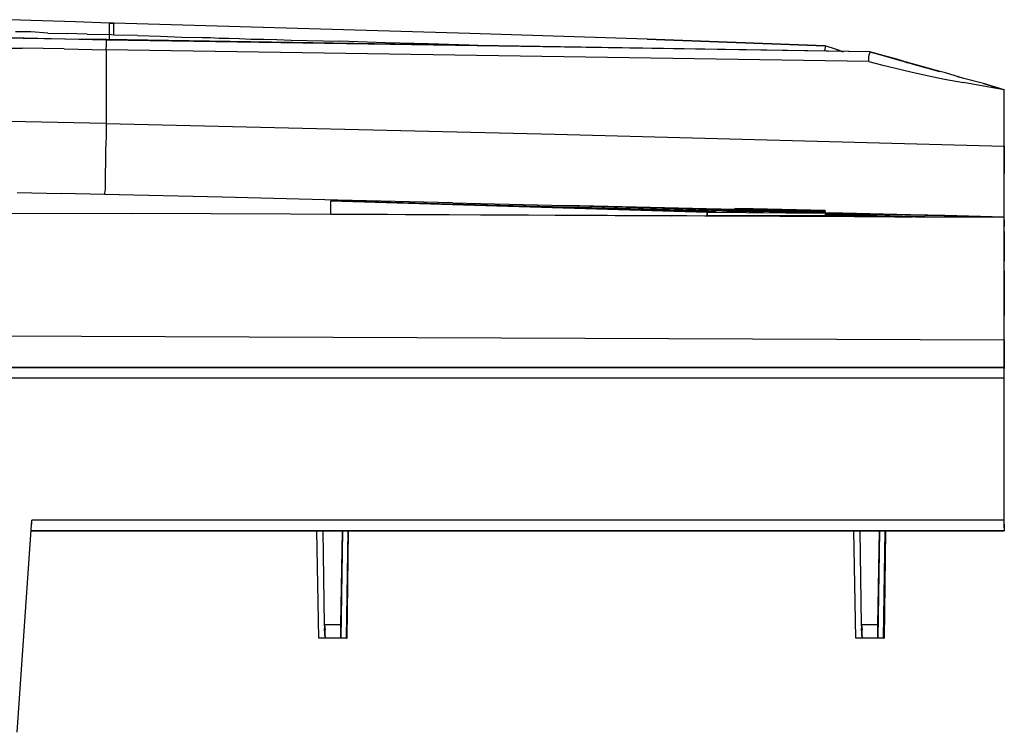
# Model space of a CAD drawing. Extents: x -0.1 to 44.1, y -0.1 to 34.1.
# Drawn here: x 36.1 to 38.8, y 7.3 to 9.3 of the extents above; entities that cross this region are included whole.
import ezdxf

# ---------------------------------------------------------------- set-up
doc = ezdxf.new("R2010")
doc.units = 0
doc.header["$MEASUREMENT"] = 0
doc.layers.add('Object', color=5, linetype='CONTINUOUS')

msp = doc.modelspace()

# ---------------------------------------------------------------- linework, layer by layer
at = {"layer": 'Object'}
for p, q in [((36.1243, 9.27), (36.0329, 9.2729)), ((36.1243, 9.27), (36.0329, 9.2729)), ((36.2171, 9.2671), (36.1243, 9.27)), ((36.2171, 9.2671), (36.1243, 9.27)), ((36.3114, 9.2629), (36.2171, 9.2671)), ((36.3114, 9.2629), (36.2171, 9.2671)), ((36.3114, 9.2629), (36.3243, 9.2629)), ((36.3243, 9.2629), (36.3114, 9.2629)), ((36.3114, 9.2629), (36.3114, 9.2614)), ((36.3114, 9.2614), (36.3114, 9.2543)), ((36.3114, 9.2543), (36.3114, 9.2429)), ((36.3114, 9.2429), (36.3114, 9.2314)), ((36.3243, 9.2629), (36.3243, 9.2643)), ((36.3243, 9.2643), (36.3243, 9.2629)), ((37.3186, 9.2343), (36.3243, 9.2629)), ((37.3186, 9.2343), (36.3243, 9.2629)), ((36.3243, 9.2629), (36.3243, 9.2614)), ((36.3243, 9.2529), (36.3243, 9.2614)), ((36.3243, 9.2429), (36.3243, 9.2529)), ((36.3243, 9.23), (36.3243, 9.2429)), ((36.0714, 9.22), (35.9557, 9.2229)), ((36.0743, 9.2214), (35.9586, 9.2229)), ((36.0929, 9.2386), (36.05, 9.2386)), ((36.1871, 9.2186), (36.0714, 9.22)), ((36.1886, 9.2186), (36.0743, 9.2214)), ((36.14, 9.2357), (36.0929, 9.2386)), ((36.14, 9.2357), (36.1929, 9.2343)), ((36.3043, 9.2157), (36.1871, 9.2186)), ((36.3043, 9.2171), (36.1886, 9.2186)), ((36.25, 9.2329), (36.1929, 9.2343)), ((36.25, 9.2329), (36.3114, 9.2314)), ((38.4357, 9.1829), (36.3043, 9.2171)), ((38.4357, 9.1829), (36.3043, 9.2157)), ((38.4357, 9.1829), (36.3043, 9.2157)), ((36.3043, 9.2129), (36.3043, 9.2157)), ((36.3043, 9.2029), (36.3043, 9.2129)), ((36.3243, 9.23), (36.3114, 9.2314)), ((36.3114, 9.2314), (36.3114, 9.2157)), ((36.39, 9.2286), (36.3243, 9.23)), ((36.39, 9.2286), (36.4543, 9.2271)), ((36.4543, 9.2271), (36.5143, 9.2243)), ((36.5143, 9.2243), (36.5714, 9.2229)), ((36.5714, 9.2229), (36.5943, 9.2229)), ((36.5943, 9.2229), (36.6186, 9.2214)), ((36.6186, 9.2214), (36.6457, 9.2214)), ((36.6457, 9.2214), (36.6757, 9.22)), ((36.6757, 9.22), (36.7071, 9.2186)), ((36.7071, 9.2186), (36.7429, 9.2186)), ((36.7429, 9.2186), (36.78, 9.2171)), ((36.78, 9.2171), (36.82, 9.2157)), ((36.82, 9.2157), (36.9543, 9.2129)), ((37.0829, 9.2086), (36.9543, 9.2129)), ((37.8143, 9.2186), (37.3186, 9.2343)), ((37.8143, 9.2186), (37.3186, 9.2343)), ((38.3114, 9.2), (37.8143, 9.2186)), ((37.8143, 9.2186), (38.3114, 9.2)), ((35.9529, 9.1943), (36.0686, 9.1929)), ((36.1857, 9.1914), (36.0686, 9.1929)), ((36.1857, 9.1914), (36.3029, 9.1886)), ((36.3029, 9.1886), (36.3043, 9.2029)), ((38.4329, 9.1557), (36.3029, 9.1886)), ((36.3029, 9.1886), (36.3029, 8.9829)), ((37.2029, 9.2057), (37.0829, 9.2086)), ((37.3157, 9.2014), (37.2029, 9.2057)), ((37.35, 9.2), (37.3157, 9.2014)), ((38.31, 9.19), (38.3086, 9.1843)), ((38.3114, 9.1971), (38.31, 9.19)), ((38.3429, 9.19), (38.3114, 9.2)), ((38.3429, 9.19), (38.3114, 9.2)), ((38.3114, 9.2), (38.3114, 9.1971)), ((38.36, 9.1829), (38.3429, 9.19)), ((38.3429, 9.19), (38.3614, 9.1829)), ((38.3614, 9.1829), (38.3429, 9.19)), ((38.36, 9.1829), (38.3429, 9.19)), ((38.4329, 9.1671), (38.4343, 9.1757)), ((38.4329, 9.1557), (38.4329, 9.1671)), ((38.4357, 9.1814), (38.4343, 9.1757)), ((38.4357, 9.1829), (38.4729, 9.1729)), ((38.4357, 9.1829), (38.4357, 9.1814)), ((38.4729, 9.1729), (38.4357, 9.1829)), ((38.5114, 9.1629), (38.4729, 9.1729)), ((38.4729, 9.1729), (38.5114, 9.1614)), ((38.5214, 9.1586), (38.4729, 9.1729)), ((38.5429, 9.1514), (38.5114, 9.1629)), ((38.57, 9.1443), (38.5114, 9.1629)), ((38.5543, 9.15), (38.5114, 9.1614)), ((38.5114, 9.1614), (38.5214, 9.1586)), ((38.5986, 9.1371), (38.5214, 9.1586)), ((38.5214, 9.1586), (38.63, 9.1286)), ((38.4329, 9.1557), (38.4686, 9.1471)), ((38.4686, 9.1471), (38.5071, 9.1371)), ((38.5071, 9.1371), (38.55, 9.1271)), ((38.59, 9.1386), (38.5543, 9.15)), ((38.59, 9.1386), (38.5543, 9.15)), ((38.63, 9.1286), (38.5986, 9.1371)), ((38.6471, 9.1243), (38.6071, 9.1343)), ((38.6471, 9.1243), (38.6071, 9.1343)), ((38.55, 9.1271), (38.5957, 9.1171)), ((38.5957, 9.1171), (38.6443, 9.1071)), ((38.6443, 9.1071), (38.6971, 9.0971)), ((38.6986, 9.1086), (38.6471, 9.1243)), ((38.6986, 9.1086), (38.6471, 9.1243)), ((38.7529, 9.0943), (38.68, 9.1129)), ((38.7529, 9.0943), (38.6986, 9.1086)), ((38.7529, 9.0943), (38.6986, 9.1086)), ((38.7529, 9.0871), (38.6971, 9.0971)), ((38.8114, 9.0771), (38.7529, 9.0943)), ((38.7529, 9.0943), (38.8114, 9.0771)), ((38.8114, 9.0771), (38.7529, 9.0871)), ((38.8114, 8.92), (38.8114, 9.0771)), ((38.8114, 8.92), (38.8114, 9.0771)), ((36.1671, 8.9857), (36.0329, 8.9886)), ((36.3029, 8.9829), (36.1671, 8.9857)), ((36.3029, 8.9829), (37.5571, 8.9529)), ((36.3029, 8.9829), (36.3029, 8.9457)), ((36.3029, 8.9457), (36.3014, 8.9086)), ((37.5571, 8.9529), (38.8114, 8.92)), ((38.8114, 8.88), (38.8114, 8.92)), ((38.8114, 8.92), (38.8114, 8.88)), ((36.3014, 8.9086), (36.3014, 8.8743)), ((36.3014, 8.8743), (36.3, 8.8429)), ((38.8114, 8.8429), (38.8114, 8.88)), ((38.8114, 8.88), (38.8114, 8.8429)), ((36.3, 8.8429), (36.3, 8.8186)), ((38.8114, 8.8086), (38.8114, 8.8429)), ((38.8114, 8.8086), (38.8114, 8.8429)), ((36.3, 8.8), (36.2986, 8.7886)), ((36.3, 8.8186), (36.3, 8.8)), ((38.8114, 8.7786), (38.8114, 8.8086)), ((38.8114, 8.7786), (38.8114, 8.8086)), ((36.0543, 8.79), (36.1771, 8.7871)), ((36.2986, 8.7843), (36.1771, 8.7871)), ((36.2986, 8.7886), (36.2986, 8.7843)), ((36.6271, 8.7771), (36.2986, 8.7843)), ((36.95, 8.7686), (36.6271, 8.7771)), ((38.8114, 8.7543), (38.8114, 8.7786)), ((38.8114, 8.7543), (38.8114, 8.7786)), ((36.93, 8.7671), (38.0586, 8.7386)), ((36.93, 8.73), (36.93, 8.7671)), ((37.9814, 8.7343), (36.93, 8.7671)), ((36.93, 8.7671), (37.9814, 8.7357)), ((38.0071, 8.7371), (36.93, 8.7671)), ((36.93, 8.7671), (38.0071, 8.7371)), ((38.0071, 8.7371), (36.93, 8.7671)), ((37.27, 8.7614), (36.95, 8.7686)), ((37.27, 8.7614), (37.5871, 8.7543)), ((37.5871, 8.7543), (38.0586, 8.7414)), ((38.0586, 8.7429), (37.5871, 8.7543)), ((38.0586, 8.7457), (38.0586, 8.7443)), ((38.0586, 8.7457), (38.0586, 8.7443)), ((38.11, 8.7443), (38.0586, 8.7457)), ((38.0586, 8.7457), (38.0586, 8.7443)), ((38.11, 8.7443), (38.11, 8.7457)), ((38.11, 8.7457), (38.11, 8.7443)), ((38.8114, 8.7357), (38.8114, 8.7543)), ((38.8114, 8.7357), (38.8114, 8.7543)), ((33.9357, 8.74), (36.3743, 8.7314)), ((38.8114, 8.7214), (36.3743, 8.7314)), ((37.8829, 8.7243), (36.93, 8.73)), ((36.93, 8.73), (38.8114, 8.7214)), ((37.9814, 8.7371), (37.9814, 8.7357)), ((37.9829, 8.7371), (37.9814, 8.7371)), ((37.9814, 8.7371), (37.9814, 8.7357)), ((37.9814, 8.7271), (37.9814, 8.7357)), ((37.9814, 8.7357), (38.3114, 8.7329)), ((37.9814, 8.7357), (37.9814, 8.7271)), ((37.9814, 8.7271), (38.3114, 8.7257)), ((38.04, 8.7371), (38.0386, 8.7371)), ((38.0386, 8.7371), (38.0386, 8.7357)), ((38.0386, 8.7357), (38.0386, 8.7371)), ((38.0443, 8.7371), (38.04, 8.7371)), ((38.0486, 8.7371), (38.0443, 8.7371)), ((38.0557, 8.7371), (38.0486, 8.7371)), ((38.1386, 8.7357), (38.0557, 8.7371)), ((38.0557, 8.7357), (38.0557, 8.7371)), ((38.3114, 8.74), (38.0586, 8.7443)), ((38.0586, 8.7443), (38.11, 8.7443)), ((38.0586, 8.7429), (38.0586, 8.7443)), ((38.0586, 8.7443), (38.22, 8.74)), ((38.0586, 8.7443), (38.0586, 8.7429)), ((38.0586, 8.7443), (38.0586, 8.7429)), ((38.0586, 8.7443), (38.11, 8.7443)), ((38.24, 8.74), (38.0586, 8.7429)), ((38.0586, 8.7429), (38.0586, 8.7414)), ((38.2657, 8.74), (38.0586, 8.7429)), ((38.0586, 8.7429), (38.0586, 8.7414)), ((38.0614, 8.7414), (38.0586, 8.7414)), ((38.0586, 8.7414), (38.0586, 8.74)), ((38.0586, 8.7414), (38.0586, 8.74)), ((38.1114, 8.74), (38.0586, 8.7414)), ((38.0586, 8.7414), (38.0586, 8.74)), ((38.1114, 8.74), (38.0586, 8.7414)), ((38.0586, 8.7386), (38.0586, 8.74)), ((38.0586, 8.74), (38.1614, 8.7386)), ((38.0586, 8.74), (38.0586, 8.7386)), ((38.0586, 8.7386), (38.0586, 8.74)), ((38.3114, 8.7371), (38.0586, 8.74)), ((38.1614, 8.7386), (38.0586, 8.74)), ((38.0586, 8.7386), (38.0586, 8.7371)), ((38.2229, 8.7371), (38.0586, 8.7386)), ((38.0586, 8.7371), (38.0586, 8.7386)), ((38.0586, 8.7386), (38.1614, 8.7386)), ((38.0714, 8.7414), (38.0614, 8.7414)), ((38.0857, 8.7414), (38.0714, 8.7414)), ((38.1043, 8.7414), (38.0857, 8.7414)), ((38.2657, 8.7386), (38.1043, 8.7414)), ((38.11, 8.7443), (38.11, 8.7429)), ((38.11, 8.7429), (38.11, 8.7443)), ((38.3114, 8.74), (38.11, 8.7443)), ((38.1114, 8.7414), (38.1114, 8.74)), ((38.1114, 8.74), (38.2529, 8.7386)), ((38.1129, 8.74), (38.1114, 8.74)), ((38.1143, 8.74), (38.1129, 8.74)), ((38.1186, 8.74), (38.1143, 8.74)), ((38.1243, 8.74), (38.1186, 8.74)), ((38.1814, 8.7386), (38.1243, 8.74)), ((38.22, 8.7357), (38.1486, 8.7371)), ((38.1557, 8.7371), (38.1557, 8.7357)), ((38.3114, 8.7329), (38.1557, 8.7357)), ((38.2086, 8.7343), (38.2086, 8.7357)), ((38.2086, 8.7343), (38.2086, 8.7357)), ((38.3114, 8.7343), (38.2086, 8.7343)), ((38.22, 8.7371), (38.22, 8.7357)), ((38.2229, 8.7371), (38.3114, 8.7357)), ((38.3114, 8.7343), (38.2329, 8.7343)), ((38.2457, 8.74), (38.24, 8.74)), ((38.25, 8.74), (38.2457, 8.74)), ((38.2514, 8.74), (38.25, 8.74)), ((38.2529, 8.74), (38.2514, 8.74)), ((38.2529, 8.7414), (38.2529, 8.7386)), ((38.3114, 8.7386), (38.2529, 8.74)), ((38.2529, 8.74), (38.3114, 8.7386)), ((38.3114, 8.7386), (38.2529, 8.74)), ((38.2529, 8.74), (38.3114, 8.7386)), ((38.2529, 8.74), (38.2529, 8.7386)), ((38.2529, 8.7386), (38.3114, 8.7371)), ((38.27, 8.7386), (38.2657, 8.74)), ((38.2829, 8.7386), (38.2657, 8.7386)), ((38.2957, 8.7371), (38.2657, 8.7386)), ((38.2743, 8.7371), (38.2743, 8.7357)), ((38.2743, 8.7357), (38.3114, 8.7357)), ((38.3114, 8.7357), (38.2743, 8.7357)), ((38.2743, 8.7357), (38.3114, 8.7343)), ((38.3114, 8.7343), (38.2743, 8.7357)), ((38.2986, 8.7386), (38.2829, 8.7386)), ((38.2929, 8.7371), (38.2829, 8.7386)), ((38.3071, 8.7386), (38.2986, 8.7386)), ((38.3114, 8.7386), (38.3071, 8.7386)), ((38.3114, 8.74), (38.3114, 8.7414)), ((38.3114, 8.7386), (38.3114, 8.74)), ((38.3114, 8.7386), (38.3114, 8.74)), ((38.3114, 8.7386), (38.3114, 8.74)), ((38.3114, 8.7371), (38.3114, 8.7386)), ((38.3114, 8.7386), (38.3114, 8.7371)), ((38.3114, 8.7371), (38.3114, 8.7386)), ((38.3114, 8.7357), (38.3114, 8.7371)), ((38.3114, 8.7357), (38.3114, 8.7371)), ((38.3114, 8.7357), (38.3114, 8.7371)), ((38.3114, 8.7357), (38.3114, 8.7343)), ((38.3114, 8.7357), (38.3114, 8.7343)), ((38.3114, 8.7343), (38.3114, 8.7357)), ((38.3114, 8.7343), (38.6457, 8.7257)), ((38.3114, 8.7329), (38.3114, 8.7343)), ((38.3114, 8.7343), (38.3114, 8.7329)), ((38.6457, 8.7257), (38.3114, 8.7329)), ((38.6457, 8.7257), (38.3114, 8.7329)), ((38.3114, 8.7329), (38.6457, 8.7257)), ((38.3114, 8.7329), (38.6457, 8.7257)), ((38.3114, 8.7329), (38.3114, 8.7257)), ((38.3114, 8.7329), (38.3114, 8.7257)), ((38.6457, 8.7257), (38.3114, 8.7314)), ((38.3114, 8.7314), (38.6457, 8.7257)), ((38.6457, 8.7257), (38.3114, 8.73)), ((38.6, 8.7214), (38.3114, 8.7286)), ((38.3114, 8.7286), (38.6, 8.7214)), ((38.5843, 8.7214), (38.3114, 8.7271)), ((38.3114, 8.7257), (38.3114, 8.7271)), ((38.3114, 8.7257), (38.5543, 8.7214)), ((38.3114, 8.7257), (38.5543, 8.7214)), ((38.3229, 8.7343), (38.5114, 8.73)), ((38.5114, 8.73), (38.8114, 8.7214)), ((38.8114, 8.7214), (38.6457, 8.7257)), ((38.6457, 8.7257), (38.8114, 8.7214)), ((38.6457, 8.7214), (38.6457, 8.7257)), ((38.8114, 8.7243), (38.8114, 8.7357)), ((38.8114, 8.7243), (38.8114, 8.7357)), ((38.8114, 8.7214), (38.8114, 8.7243)), ((38.8114, 8.7214), (38.8114, 8.7243)), ((38.8114, 8.72), (38.8114, 8.7214)), ((38.8114, 8.72), (38.8114, 8.7214)), ((38.8114, 8.7143), (38.8114, 8.72)), ((38.8114, 8.7143), (38.8114, 8.72)), ((38.8114, 8.7071), (38.8114, 8.7143)), ((38.8114, 8.7143), (38.8114, 8.7071)), ((38.8114, 8.6957), (38.8114, 8.7071)), ((38.8114, 8.7071), (38.8114, 8.6957)), ((38.8114, 8.6814), (38.8114, 8.6957)), ((38.8114, 8.6814), (38.8114, 8.6957)), ((38.8114, 8.6643), (38.8114, 8.6814)), ((38.8114, 8.6814), (38.8114, 8.6643)), ((38.8114, 8.6443), (38.8114, 8.6643)), ((38.8114, 8.6643), (38.8114, 8.6443)), ((38.8114, 8.6229), (38.8114, 8.6443)), ((38.8114, 8.6443), (38.8114, 8.6229)), ((38.8114, 8.5986), (38.8114, 8.6229)), ((38.8114, 8.6229), (38.8114, 8.5986)), ((38.8114, 8.5714), (38.8114, 8.5986)), ((38.8114, 8.5714), (38.8114, 8.5986)), ((38.8114, 8.5429), (38.8114, 8.5714)), ((38.8114, 8.5714), (38.8114, 8.5429)), ((38.8114, 8.5114), (38.8114, 8.5429)), ((38.8114, 8.5429), (38.8114, 8.5114)), ((38.8114, 8.48), (38.8114, 8.5114)), ((38.8114, 8.5114), (38.8114, 8.48)), ((38.8114, 8.4471), (38.8114, 8.48)), ((38.8114, 8.48), (38.8114, 8.4471)), ((38.8114, 8.4129), (38.8114, 8.4471)), ((38.8114, 8.4129), (38.8114, 8.4471)), ((33.9357, 8.3986), (38.8114, 8.3786)), ((38.8114, 8.3786), (38.8114, 8.4129)), ((38.8114, 8.3786), (38.8114, 8.4129)), ((38.8114, 8.3014), (38.8114, 8.3786)), ((38.8114, 8.3786), (38.8114, 8.3014)), ((29.0614, 8.3014), (38.8114, 8.3014)), ((38.8114, 8.3014), (29.0614, 8.3014)), ((38.8114, 8.2986), (38.8114, 8.3014)), ((38.8114, 8.3014), (38.8114, 8.2986)), ((38.8114, 8.2914), (38.8114, 8.2986)), ((38.8114, 8.2914), (38.8114, 8.2986)), ((38.8114, 8.2829), (38.8114, 8.2914)), ((38.8114, 8.2829), (38.8114, 8.2914)), ((38.8114, 8.2714), (38.8114, 8.2829)), ((38.8114, 8.2714), (38.8114, 8.2829)), ((38.8114, 8.2714), (29.0614, 8.2714)), ((38.8114, 7.8757), (38.8114, 8.2714)), ((38.8114, 7.8757), (38.8114, 8.2714)), ((36.0543, 7.2829), (36.0957, 7.8757)), ((36.0957, 7.8643), (36.0957, 7.8757)), ((38.8114, 7.8757), (36.0957, 7.8757)), ((38.8114, 7.8643), (38.8114, 7.8757)), ((38.8114, 7.8643), (38.8114, 7.8757)), ((36.0943, 7.8457), (38.8114, 7.8457)), ((38.8114, 7.8457), (36.0943, 7.8457)), ((36.8971, 7.5457), (36.8914, 7.8457)), ((36.9129, 7.5829), (36.9086, 7.8457)), ((36.9129, 7.5829), (36.9086, 7.8457)), ((36.9586, 7.5829), (36.9629, 7.8457)), ((36.9586, 7.5829), (36.9629, 7.8457)), ((36.9629, 7.8457), (36.9586, 7.5457)), ((36.9586, 7.5457), (36.9629, 7.8457)), ((36.9629, 7.8457), (36.9586, 7.5829)), ((36.9586, 7.5829), (36.9629, 7.8457)), ((36.9743, 7.5457), (36.9786, 7.8457)), ((36.9786, 7.8457), (36.9743, 7.5457)), ((36.9757, 7.5457), (36.98, 7.8457)), ((38.3971, 7.5457), (38.3914, 7.8457)), ((38.4129, 7.5829), (38.4086, 7.8457)), ((38.4129, 7.5829), (38.4086, 7.8457)), ((38.4586, 7.5829), (38.4629, 7.8457)), ((38.4586, 7.5829), (38.4629, 7.8457)), ((38.4629, 7.8457), (38.4586, 7.5457)), ((38.4586, 7.5457), (38.4629, 7.8457)), ((38.4629, 7.8457), (38.4586, 7.5829)), ((38.4586, 7.5829), (38.4629, 7.8457)), ((38.4743, 7.5457), (38.4786, 7.8457)), ((38.4786, 7.8457), (38.4743, 7.5457)), ((38.48, 7.8457), (38.4757, 7.5457)), ((38.8114, 7.8543), (38.8114, 7.8643)), ((38.8114, 7.8643), (38.8114, 7.8543)), ((38.8114, 7.8543), (38.8114, 7.8471)), ((38.8114, 7.8543), (38.8114, 7.8471)), ((38.8114, 7.8471), (38.8114, 7.8457)), ((38.8114, 7.8471), (38.8114, 7.8457)), ((36.9586, 7.5829), (36.9129, 7.5829)), ((36.9143, 7.5686), (36.9129, 7.5829)), ((36.9129, 7.5829), (36.9143, 7.5686)), ((36.9143, 7.5457), (36.9129, 7.5729)), ((36.9129, 7.5729), (36.9143, 7.5457)), ((36.9143, 7.5557), (36.9143, 7.5686)), ((36.9143, 7.5557), (36.9143, 7.5686)), ((36.9586, 7.5686), (36.9586, 7.5829)), ((36.9586, 7.5829), (36.9586, 7.5686)), ((36.9586, 7.5686), (36.9586, 7.5557)), ((36.9586, 7.5686), (36.9586, 7.5557)), ((38.4586, 7.5829), (38.4129, 7.5829)), ((38.4143, 7.5686), (38.4129, 7.5829)), ((38.4129, 7.5829), (38.4143, 7.5686)), ((38.4143, 7.5457), (38.4129, 7.5729)), ((38.4129, 7.5729), (38.4143, 7.5457)), ((38.4143, 7.5557), (38.4143, 7.5686)), ((38.4143, 7.5557), (38.4143, 7.5686)), ((38.4586, 7.5686), (38.4586, 7.5829)), ((38.4586, 7.5686), (38.4586, 7.5829)), ((38.4586, 7.5686), (38.4586, 7.5557)), ((38.4586, 7.5557), (38.4586, 7.5686)), ((36.8986, 7.5457), (36.8971, 7.5457)), ((36.8986, 7.5457), (36.8971, 7.5457)), ((36.9057, 7.5457), (36.8986, 7.5457)), ((36.9057, 7.5457), (36.8986, 7.5457)), ((36.9143, 7.5457), (36.9057, 7.5457)), ((36.9143, 7.5457), (36.9057, 7.5457)), ((36.9143, 7.5486), (36.9143, 7.5557)), ((36.9143, 7.5486), (36.9143, 7.5557)), ((36.9143, 7.5486), (36.9143, 7.5457)), ((36.9143, 7.5457), (36.9143, 7.5486)), ((36.9314, 7.5457), (36.9143, 7.5457)), ((36.9314, 7.5457), (36.9143, 7.5457)), ((36.9414, 7.5457), (36.9314, 7.5457)), ((36.9414, 7.5457), (36.9314, 7.5457)), ((36.9586, 7.5457), (36.9414, 7.5457)), ((36.9586, 7.5457), (36.9414, 7.5457)), ((36.9586, 7.5557), (36.9586, 7.5486)), ((36.9586, 7.5486), (36.9586, 7.5557)), ((36.9586, 7.5457), (36.9586, 7.5486)), ((36.9586, 7.5486), (36.9586, 7.5457)), ((36.9686, 7.5457), (36.9586, 7.5457)), ((36.9686, 7.5457), (36.9586, 7.5457)), ((36.9743, 7.5457), (36.9686, 7.5457)), ((36.9743, 7.5457), (36.9686, 7.5457)), ((36.9743, 7.5457), (36.9757, 7.5457)), ((36.9743, 7.5457), (36.9757, 7.5457)), ((38.3986, 7.5457), (38.3971, 7.5457)), ((38.3986, 7.5457), (38.3971, 7.5457)), ((38.4057, 7.5457), (38.3986, 7.5457)), ((38.4057, 7.5457), (38.3986, 7.5457)), ((38.4143, 7.5457), (38.4057, 7.5457)), ((38.4143, 7.5457), (38.4057, 7.5457)), ((38.4143, 7.5486), (38.4143, 7.5557)), ((38.4143, 7.5486), (38.4143, 7.5557)), ((38.4143, 7.5486), (38.4143, 7.5457)), ((38.4143, 7.5457), (38.4143, 7.5486)), ((38.4314, 7.5457), (38.4143, 7.5457)), ((38.4314, 7.5457), (38.4143, 7.5457)), ((38.4414, 7.5457), (38.4314, 7.5457)), ((38.4414, 7.5457), (38.4314, 7.5457)), ((38.4586, 7.5457), (38.4414, 7.5457)), ((38.4586, 7.5457), (38.4414, 7.5457)), ((38.4586, 7.5557), (38.4586, 7.5486)), ((38.4586, 7.5486), (38.4586, 7.5557)), ((38.4586, 7.5457), (38.4586, 7.5486)), ((38.4586, 7.5486), (38.4586, 7.5457)), ((38.4686, 7.5457), (38.4586, 7.5457)), ((38.4686, 7.5457), (38.4586, 7.5457)), ((38.4743, 7.5457), (38.4686, 7.5457)), ((38.4743, 7.5457), (38.4686, 7.5457)), ((38.4757, 7.5457), (38.4743, 7.5457)), ((38.4743, 7.5457), (38.4757, 7.5457))]:
    msp.add_line(p, q, dxfattribs=at)

doc.saveas('drawing.dxf')
